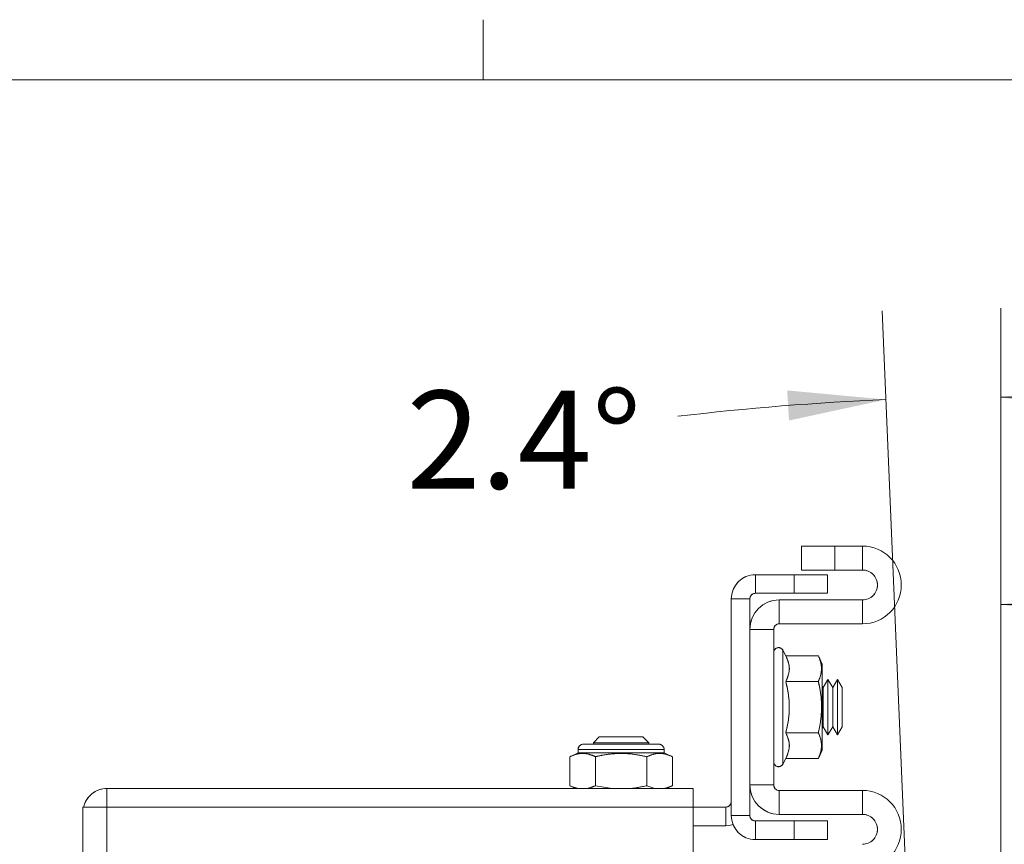
# Paper-space layout 'Sheet2' of a CAD drawing. Units: inches. Extents: x 2 to 66.2, y 1 to 43.2.
# Drawn here: x 7.8 to 13.3, y 38.3 to 42.9 of the extents above; entities that cross this region are included whole.
import ezdxf

# ---------------------------------------------------------------- set-up
doc = ezdxf.new("R2010")
doc.units = ezdxf.units.IN
doc.header["$MEASUREMENT"] = 0
doc.linetypes.add('PHANTOM', pattern=[0.5, 0.25, -0.05, 0.05, -0.05, 0.05, -0.05])
doc.styles.add('SLDTEXTSTYLE0', font='TXT', dxfattribs={"width": 0.75})
doc.dimstyles.new('SLDDIMSTYLE6', dxfattribs={"dimtxt": 0.551181, "dimasz": 0.551181, "dimexe": 0, "dimexo": 0.0625, "dimgap": 0.137795, "dimtad": 0, "dimtih": 1, "dimtoh": 1, "dimdec": 4, "dimlfac": 4, "dimzin": 12, "dimdsep": 46, "dimlunit": 5, "dimtxsty": 'SLDTEXTSTYLE0', "dimsah": 1, "dimcen": 0.09, "dimadec": 1, "dimazin": 0, "dimtfac": 1, "dimtdec": 1, "dimtofl": 0, "dimtmove": 0, "dimatfit": 3, "dimfxl": 0, "dimfrac": 2, "dimtolj": 1, "dimtzin": 12, "dimarcsym": 0})

# ---------------------------------------------------------------- blocks, each defined once
blk = doc.blocks.new('*D38')
at = {"color": 7, "linetype": 'Continuous', "lineweight": 0, "ltscale": 4}
for p, q in [((12.8337, 36.3038), (12.6249, 41.2692)), ((13.2935, 37.4471), (13.2935, 41.2833))]:
    blk.add_line(p, q, dxfattribs=at)
for start, end in [(92.40694, 96.77331), (86.06345, 90)]:
    blk.add_arc((13.2935, 25.3635), 15.4198, start, end, dxfattribs=at)
for points in [[(12.6459, 40.7697), (12.0907, 40.8213), (12.1008, 40.652)], [(13.2935, 40.7833), (13.8431, 40.6886), (13.8461, 40.8582)]]:
    blk.add_solid(points, dxfattribs=at)
at = {"color": 7, "linetype": 'Continuous', "lineweight": 0, "ltscale": 4, "insert": (9.947, 40.8197), "char_height": 0.55118, "attachment_point": 1, "style": 'SLDTEXTSTYLE0'}
blk.add_mtext('2.4°', dxfattribs=at)
blk = doc.blocks.new('*D39')
at = {"color": 7, "linetype": 'Continuous', "lineweight": 0, "ltscale": 4}
for p, q in [((13.2935, 37.4471), (13.2935, 40.1172)), ((17.4811, 37.4583), (18.035, 39.4792))]:
    blk.add_line(p, q, dxfattribs=at)
for start, end in [(84.63916, 90), (74.67316, 77.35947)]:
    blk.add_arc((13.2935, 22.1791), 17.4381, start, end, dxfattribs=at)
for points in [[(13.2935, 39.6172), (13.8433, 39.5237), (13.846, 39.6933)], [(17.9028, 38.997), (17.3901, 39.2164), (17.3479, 39.0521)]]:
    blk.add_solid(points, dxfattribs=at)
at = {"color": 7, "linetype": 'Continuous', "lineweight": 0, "ltscale": 4, "insert": (15.1727, 39.6794), "char_height": 0.55118, "attachment_point": 1, "style": 'SLDTEXTSTYLE0'}
blk.add_mtext('15.3°', dxfattribs=at)

psp = doc.layouts.new('Sheet2')

# ---------------------------------------------------------------- linework, layer by layer
at = {"color": 7, "linetype": 'Continuous', "lineweight": 0, "ltscale": 4}
for p, q in [((10.379006, 42.568293), (10.379006, 42.90749)), ((2.505006, 42.568293), (65.505006, 42.568293))]:
    psp.add_line(p, q, dxfattribs=at)
at = {"color": 7, "linetype": 'Continuous', "lineweight": 15, "ltscale": 4}
for p, q in [((12.17092, 39.810682), (12.17092, 39.945182)), ((12.17092, 39.945182), (12.35842, 39.945182)), ((12.35842, 39.945182), (12.35842, 39.810682)), ((12.35842, 39.945182), (12.51467, 39.945182)), ((12.51467, 39.810682), (12.51467, 39.945182)), ((11.91142, 39.784157), (11.91142, 39.679557)), ((11.91142, 39.784157), (12.13017, 39.784157)), ((12.13017, 39.679557), (12.13017, 39.784157)), ((12.13017, 39.784157), (12.31767, 39.784157)), ((12.35842, 39.810682), (12.17092, 39.810682)), ((12.31767, 39.784157), (12.31767, 39.679557)), ((12.35842, 39.810682), (12.51467, 39.810682)), ((11.88017, 39.648307), (11.77557, 39.648307)), ((11.77557, 38.429557), (11.77557, 39.648307)), ((11.88017, 38.429557), (11.88017, 39.648307)), ((11.91142, 39.679557), (12.13017, 39.679557)), ((12.31767, 39.679557), (12.13017, 39.679557)), ((12.04592, 39.642182), (12.04592, 39.507682)), ((12.51467, 39.642182), (12.04592, 39.642182)), ((12.51467, 39.507682), (12.51467, 39.642182)), ((12.51467, 39.507682), (12.04592, 39.507682)), ((12.01467, 39.476432), (11.88017, 39.476432)), ((11.88017, 39.476432), (11.88017, 38.601432)), ((12.01467, 39.476432), (12.01467, 38.601432)), ((12.082697, 39.327607), (12.066651, 39.358961)), ((12.266133, 39.327607), (12.082697, 39.327607)), ((12.28767, 39.281419), (12.266133, 39.327607)), ((12.28767, 38.796445), (12.28767, 39.281419)), ((12.266133, 39.18327), (12.082697, 39.18327)), ((12.292906, 39.148812), (12.28767, 39.15788)), ((12.319822, 39.195432), (12.292906, 39.148812)), ((12.292906, 39.148812), (12.292906, 39.105679)), ((12.346738, 39.148812), (12.319822, 39.195432)), ((12.319822, 39.195432), (12.319822, 39.133998)), ((12.373654, 39.195432), (12.346738, 39.148812)), ((12.346738, 39.148812), (12.346738, 39.105679)), ((12.40057, 39.148812), (12.373654, 39.195432)), ((12.373654, 39.195432), (12.373654, 39.133998)), ((12.40057, 39.148812), (12.40057, 39.105679)), ((12.292906, 39.105679), (12.292906, 38.929052)), ((12.319822, 39.133998), (12.319822, 38.882432)), ((12.346738, 39.105679), (12.346738, 38.929052)), ((12.373654, 39.133998), (12.373654, 38.882432)), ((12.40057, 39.105679), (12.40057, 38.929052)), ((12.28767, 38.919984), (12.292906, 38.929052)), ((12.292906, 38.929052), (12.319822, 38.882432)), ((12.319822, 38.882432), (12.346738, 38.929052)), ((12.346738, 38.929052), (12.373654, 38.882432)), ((12.373654, 38.882432), (12.40057, 38.929052)), ((11.03197, 38.871832), (10.998921, 38.838782)), ((11.27837, 38.871832), (11.03197, 38.871832)), ((11.31142, 38.838782), (11.27837, 38.871832)), ((12.266133, 38.894595), (12.082697, 38.894595)), ((11.36642, 38.831032), (10.94392, 38.831032)), ((10.998921, 38.838782), (10.998921, 38.831032)), ((11.31142, 38.838782), (10.998921, 38.838782)), ((11.31142, 38.831032), (11.31142, 38.838782)), ((10.91267, 38.781773), (10.866496, 38.760241)), ((10.866496, 38.760241), (10.866496, 38.596657)), ((10.91267, 38.799782), (10.91267, 38.781773)), ((11.39767, 38.781773), (10.91267, 38.781773)), ((11.010833, 38.760241), (11.010833, 38.596657)), ((11.299508, 38.760241), (11.299508, 38.596657)), ((11.39767, 38.781773), (11.39767, 38.799782)), ((11.443845, 38.760241), (11.39767, 38.781773)), ((11.443845, 38.760241), (11.443845, 38.596657)), ((12.266133, 38.750257), (12.28767, 38.796445)), ((12.066651, 38.718904), (12.082697, 38.750257)), ((12.266133, 38.750257), (12.082697, 38.750257)), ((10.866496, 38.596657), (10.900003, 38.581032)), ((10.913119, 38.581032), (10.866496, 38.596657)), ((11.104079, 38.581032), (11.010833, 38.596657)), ((11.346131, 38.581032), (11.299508, 38.596657)), ((11.410337, 38.581032), (11.443845, 38.596657)), ((11.88017, 38.601432), (12.01467, 38.601432)), ((8.25977, 38.476432), (8.25977, 38.581032)), ((8.25977, 38.581032), (11.56142, 38.581032)), ((11.56142, 38.476432), (11.56142, 38.581032)), ((12.04592, 38.570182), (12.04592, 38.435682)), ((12.04592, 38.570182), (12.51467, 38.570182)), ((12.51467, 38.435682), (12.51467, 38.570182)), ((8.12392, 38.476432), (8.12392, 24.310632)), ((8.25977, 38.476432), (8.12392, 38.476432)), ((8.25977, 38.476432), (8.25977, 24.310632)), ((8.25977, 38.476432), (11.56142, 38.476432)), ((11.74432, 38.476432), (11.56142, 38.476432)), ((11.56142, 38.476432), (11.56142, 38.206032)), ((11.74432, 38.371832), (11.74432, 38.476432)), ((11.77557, 38.429557), (11.88017, 38.429557)), ((12.04592, 38.435682), (12.51467, 38.435682)), ((11.91142, 38.398307), (11.91142, 38.293707)), ((12.13017, 38.398307), (11.91142, 38.398307)), ((12.13017, 38.293707), (12.13017, 38.398307)), ((12.13017, 38.398307), (12.31767, 38.398307)), ((12.31767, 38.398307), (12.31767, 38.293707)), ((11.74432, 38.371832), (11.56142, 38.371832)), ((12.13017, 38.293707), (11.91142, 38.293707)), ((12.31767, 38.293707), (12.13017, 38.293707))]:
    psp.add_line(p, q, dxfattribs=at)
at = {"color": 7, "linetype": 'PHANTOM', "lineweight": 0, "ltscale": 4}
for p, q in [((12.17092, 39.810682), (12.17092, 39.945182)), ((12.17092, 39.945182), (12.35842, 39.945182)), ((12.35842, 39.945182), (12.35842, 39.810682)), ((12.35842, 39.945182), (12.51467, 39.945182)), ((12.51467, 39.810682), (12.51467, 39.945182)), ((11.91142, 39.784157), (11.91142, 39.679557)), ((11.91142, 39.784157), (12.13017, 39.784157)), ((12.13017, 39.679557), (12.13017, 39.784157)), ((12.13017, 39.784157), (12.31767, 39.784157)), ((12.35842, 39.810682), (12.17092, 39.810682)), ((12.31767, 39.784157), (12.31767, 39.679557)), ((12.35842, 39.810682), (12.51467, 39.810682)), ((11.77557, 38.429557), (11.77557, 39.648307)), ((11.88017, 39.648307), (11.77557, 39.648307)), ((11.88017, 38.429557), (11.88017, 39.648307)), ((11.91142, 39.679557), (12.13017, 39.679557)), ((12.31767, 39.679557), (12.13017, 39.679557)), ((12.04592, 39.642182), (12.04592, 39.507682)), ((12.51467, 39.642182), (12.04592, 39.642182)), ((12.51467, 39.507682), (12.51467, 39.642182)), ((12.51467, 39.507682), (12.04592, 39.507682)), ((12.01467, 39.476432), (11.88017, 39.476432)), ((11.88017, 39.476432), (11.88017, 38.601432)), ((12.01467, 39.476432), (12.01467, 38.601432)), ((12.082697, 39.327607), (12.066651, 39.358961)), ((12.266133, 39.327607), (12.082697, 39.327607)), ((12.28767, 39.281419), (12.266133, 39.327607)), ((12.28767, 38.796445), (12.28767, 39.281419)), ((12.266133, 39.18327), (12.082697, 39.18327)), ((12.292906, 39.148812), (12.28767, 39.15788)), ((12.319822, 39.195432), (12.292906, 39.148812)), ((12.292906, 39.148812), (12.292906, 39.105679)), ((12.346738, 39.148812), (12.319822, 39.195432)), ((12.319822, 39.195432), (12.319822, 39.133998)), ((12.373654, 39.195432), (12.346738, 39.148812)), ((12.346738, 39.148812), (12.346738, 39.105679)), ((12.40057, 39.148812), (12.373654, 39.195432)), ((12.373654, 39.195432), (12.373654, 39.133998)), ((12.40057, 39.148812), (12.40057, 39.105679)), ((12.292906, 39.105679), (12.292906, 38.929052)), ((12.319822, 39.133998), (12.319822, 38.882432)), ((12.346738, 39.105679), (12.346738, 38.929052)), ((12.373654, 39.133998), (12.373654, 38.882432)), ((12.40057, 39.105679), (12.40057, 38.929052)), ((12.28767, 38.919984), (12.292906, 38.929052)), ((12.292906, 38.929052), (12.319822, 38.882432)), ((12.319822, 38.882432), (12.346738, 38.929052)), ((12.346738, 38.929052), (12.373654, 38.882432)), ((12.373654, 38.882432), (12.40057, 38.929052)), ((11.03197, 38.871832), (10.998921, 38.838782)), ((11.27837, 38.871832), (11.03197, 38.871832)), ((11.31142, 38.838782), (11.27837, 38.871832)), ((12.266133, 38.894595), (12.082697, 38.894595)), ((11.36642, 38.831032), (10.94392, 38.831032)), ((10.998921, 38.838782), (10.998921, 38.831032)), ((11.31142, 38.838782), (10.998921, 38.838782)), ((11.31142, 38.831032), (11.31142, 38.838782)), ((10.91267, 38.781773), (10.866496, 38.760241)), ((10.866496, 38.760241), (10.866496, 38.596657)), ((10.91267, 38.799782), (10.91267, 38.781773)), ((11.39767, 38.781773), (10.91267, 38.781773)), ((11.010833, 38.760241), (11.010833, 38.596657)), ((11.299508, 38.760241), (11.299508, 38.596657)), ((11.39767, 38.781773), (11.39767, 38.799782)), ((11.443845, 38.760241), (11.39767, 38.781773)), ((11.443845, 38.760241), (11.443845, 38.596657)), ((12.266133, 38.750257), (12.28767, 38.796445)), ((12.066651, 38.718904), (12.082697, 38.750257)), ((12.266133, 38.750257), (12.082697, 38.750257)), ((10.866496, 38.596657), (10.900003, 38.581032)), ((10.913119, 38.581032), (10.866496, 38.596657)), ((11.104079, 38.581032), (11.010833, 38.596657)), ((11.346131, 38.581032), (11.299508, 38.596657)), ((11.410337, 38.581032), (11.443845, 38.596657)), ((11.88017, 38.601432), (12.01467, 38.601432)), ((8.25977, 38.476432), (8.25977, 38.581032)), ((8.25977, 38.581032), (11.56142, 38.581032)), ((11.56142, 38.476432), (11.56142, 38.581032)), ((12.04592, 38.570182), (12.04592, 38.435682)), ((12.04592, 38.570182), (12.51467, 38.570182)), ((12.51467, 38.435682), (12.51467, 38.570182)), ((8.12392, 38.476432), (8.12392, 24.310632)), ((8.25977, 38.476432), (8.12392, 38.476432)), ((8.25977, 38.476432), (8.25977, 24.310632)), ((8.25977, 38.476432), (11.56142, 38.476432)), ((11.74432, 38.476432), (11.56142, 38.476432)), ((11.56142, 38.476432), (11.56142, 38.206032)), ((11.74432, 38.371832), (11.74432, 38.476432)), ((11.77557, 38.429557), (11.88017, 38.429557)), ((12.04592, 38.435682), (12.51467, 38.435682)), ((11.91142, 38.398307), (11.91142, 38.293707)), ((12.13017, 38.398307), (11.91142, 38.398307)), ((12.13017, 38.293707), (12.13017, 38.398307)), ((12.13017, 38.398307), (12.31767, 38.398307)), ((12.31767, 38.398307), (12.31767, 38.293707)), ((11.74432, 38.371832), (11.56142, 38.371832)), ((12.13017, 38.293707), (11.91142, 38.293707)), ((12.31767, 38.293707), (12.13017, 38.293707))]:
    psp.add_line(p, q, dxfattribs=at)
at = {"color": 8, "linetype": 'Continuous', "lineweight": 15, "ltscale": 4}
for p, q in [((12.066651, 38.718904), (12.066651, 39.358961)), ((11.39767, 38.799782), (10.91267, 38.799782))]:
    psp.add_line(p, q, dxfattribs=at)
at = {"color": 8, "linetype": 'PHANTOM', "lineweight": 0, "ltscale": 4}
for p, q in [((12.066651, 38.718904), (12.066651, 39.358961)), ((11.39767, 38.799782), (10.91267, 38.799782))]:
    psp.add_line(p, q, dxfattribs=at)
at = {"color": 7, "linetype": 'Continuous', "lineweight": 15, "ltscale": 4, "flags": 128}
psp.add_lwpolyline([(11.785626, 38.378264), (11.770824, 38.374442), (11.74432, 38.371832)], dxfattribs=at)
at = {"color": 7, "linetype": 'PHANTOM', "lineweight": 0, "ltscale": 4, "flags": 128}
psp.add_lwpolyline([(11.785626, 38.378264), (11.770824, 38.374442), (11.74432, 38.371832)], dxfattribs=at)
at = {"color": 7, "linetype": 'Continuous', "lineweight": 15, "ltscale": 16}
for centre, radius, start, end in [((12.51467, 39.726432), 0.21875, 270, 90), ((11.91142, 39.648307), 0.13585, 90, 180), ((12.51467, 39.726432), 0.08425, 270, 90), ((11.91142, 39.648307), 0.03125, 90, 180), ((12.04592, 39.476432), 0.16575, 90, 180), ((12.04592, 39.476432), 0.03125, 90, 180), ((12.04217, 39.346432), 0.0275, 27.102272, 180), ((10.94392, 38.799782), 0.03125, 90, 180), ((11.36642, 38.799782), 0.03125, 0, 90), ((12.04217, 38.731432), 0.0275, 180, 332.897728), ((12.04592, 38.601432), 0.16575, 180, 270), ((12.04592, 38.601432), 0.03125, 180, 270), ((8.25977, 38.445182), 0.13585, 90, 166.700978), ((12.51467, 38.351432), 0.21875, 270, 90), ((11.74432, 38.507682), 0.03125, 270, 0), ((11.91142, 38.429557), 0.13585, 180, 270), ((11.91142, 38.429557), 0.03125, 180, 270), ((12.51467, 38.351432), 0.08425, 270, 90)]:
    psp.add_arc(centre, radius, start, end, dxfattribs=at)
at = {"color": 7, "linetype": 'PHANTOM', "lineweight": 0, "ltscale": 16}
for centre, radius, start, end in [((12.51467, 39.726432), 0.21875, 270, 90), ((11.91142, 39.648307), 0.13585, 90, 180), ((12.51467, 39.726432), 0.08425, 270, 90), ((11.91142, 39.648307), 0.03125, 90, 180), ((12.04592, 39.476432), 0.16575, 90, 180), ((12.04592, 39.476432), 0.03125, 90, 180), ((12.04217, 39.346432), 0.0275, 27.102272, 180), ((10.94392, 38.799782), 0.03125, 90, 180), ((11.36642, 38.799782), 0.03125, 0, 90), ((12.04217, 38.731432), 0.0275, 180, 332.897728), ((12.04592, 38.601432), 0.16575, 180, 270), ((12.04592, 38.601432), 0.03125, 180, 270), ((8.25977, 38.445182), 0.13585, 90, 166.700978), ((12.51467, 38.351432), 0.21875, 270, 90), ((11.74432, 38.507682), 0.03125, 270, 0), ((11.91142, 38.429557), 0.13585, 180, 270), ((11.91142, 38.429557), 0.03125, 180, 270), ((12.51467, 38.351432), 0.08425, 270, 90)]:
    psp.add_arc(centre, radius, start, end, dxfattribs=at)
at = {"color": 7, "linetype": 'Continuous', "lineweight": 15, "ltscale": 4}
for points, knots in [([(12.082697, 39.327607), (12.08957, 39.311973), (12.103519, 39.280244), (12.103668, 39.231076), (12.089652, 39.199124), (12.082697, 39.18327)], [0, 0, 0, 0, 0.32859864, 0.66684926, 1, 1, 1, 1]), ([(12.266133, 39.18327), (12.272901, 39.200446), (12.286643, 39.235319), (12.283932, 39.284351), (12.271403, 39.314799), (12.266133, 39.327607)], [0, 0, 0, 0, 0.35991712, 0.7307336, 1, 1, 1, 1]), ([(12.082697, 39.18327), (12.085958, 39.169673), (12.096019, 39.127738), (12.104833, 39.054818), (12.100236, 38.971069), (12.088111, 38.918204), (12.082697, 38.894595)], [0, 0, 0, 0, 0.14367741, 0.44314566, 0.75131699, 1, 1, 1, 1]), ([(12.266133, 38.894595), (12.270187, 38.913609), (12.28094, 38.964038), (12.287007, 39.048941), (12.278602, 39.126576), (12.268814, 39.171077), (12.266133, 39.18327)], [0, 0, 0, 0, 0.20013262, 0.53078418, 0.87143869, 1, 1, 1, 1]), ([(12.082697, 38.894595), (12.08957, 38.87896), (12.103519, 38.847231), (12.103668, 38.798063), (12.089652, 38.766111), (12.082697, 38.750257)], [0, 0, 0, 0, 0.3285992, 0.666850249, 1, 1, 1, 1]), ([(12.266133, 38.750257), (12.272901, 38.767433), (12.286643, 38.802306), (12.283932, 38.851338), (12.271403, 38.881786), (12.266133, 38.894595)], [0, 0, 0, 0, 0.35991755, 0.73073359, 1, 1, 1, 1]), ([(10.866496, 38.760241), (10.883672, 38.76701), (10.918545, 38.780752), (10.967577, 38.778041), (10.998024, 38.765512), (11.010833, 38.760241)], [0, 0, 0, 0, 0.35991758, 0.73073423, 1, 1, 1, 1]), ([(11.010833, 38.760241), (11.023026, 38.762923), (11.066594, 38.772505), (11.144178, 38.781091), (11.229132, 38.77525), (11.280494, 38.764296), (11.299508, 38.760241)], [0, 0, 0, 0, 0.12855866, 0.45937874, 0.79986454, 1, 1, 1, 1]), ([(11.299508, 38.760241), (11.316684, 38.76701), (11.351557, 38.780752), (11.400589, 38.778041), (11.431037, 38.765512), (11.443845, 38.760241)], [0, 0, 0, 0, 0.35991758, 0.73073473, 1, 1, 1, 1]), ([(11.010833, 38.596657), (10.997979, 38.591242), (10.982531, 38.584733), (10.966844, 38.581564), (10.96421, 38.581032)], [0, 0, 0, 0, 0.83205959, 1, 1, 1, 1]), ([(11.299508, 38.596657), (11.268887, 38.590359), (11.237955, 38.583997), (11.206576, 38.581062), (11.206261, 38.581032)], [0, 0, 0, 0, 0.98997877, 1, 1, 1, 1]), ([(11.443845, 38.596657), (11.430992, 38.591242), (11.415544, 38.584733), (11.399856, 38.581564), (11.397222, 38.581032)], [0, 0, 0, 0, 0.83205583, 1, 1, 1, 1])]:
    psp.add_open_spline(points, degree=3, knots=knots, dxfattribs=at)
at = {"color": 7, "linetype": 'PHANTOM', "lineweight": 0, "ltscale": 4}
for points, knots in [([(12.082697, 39.327607), (12.08957, 39.311973), (12.103519, 39.280244), (12.103668, 39.231076), (12.089652, 39.199124), (12.082697, 39.18327)], [0, 0, 0, 0, 0.32859864, 0.66684926, 1, 1, 1, 1]), ([(12.266133, 39.18327), (12.272901, 39.200446), (12.286643, 39.235319), (12.283932, 39.284351), (12.271403, 39.314799), (12.266133, 39.327607)], [0, 0, 0, 0, 0.35991712, 0.7307336, 1, 1, 1, 1]), ([(12.082697, 39.18327), (12.085958, 39.169673), (12.096019, 39.127738), (12.104833, 39.054818), (12.100236, 38.971069), (12.088111, 38.918204), (12.082697, 38.894595)], [0, 0, 0, 0, 0.14367741, 0.44314566, 0.75131699, 1, 1, 1, 1]), ([(12.266133, 38.894595), (12.270187, 38.913609), (12.28094, 38.964038), (12.287007, 39.048941), (12.278602, 39.126576), (12.268814, 39.171077), (12.266133, 39.18327)], [0, 0, 0, 0, 0.20013262, 0.53078418, 0.87143869, 1, 1, 1, 1]), ([(12.082697, 38.894595), (12.08957, 38.87896), (12.103519, 38.847231), (12.103668, 38.798063), (12.089652, 38.766111), (12.082697, 38.750257)], [0, 0, 0, 0, 0.3285992, 0.666850249, 1, 1, 1, 1]), ([(12.266133, 38.750257), (12.272901, 38.767433), (12.286643, 38.802306), (12.283932, 38.851338), (12.271403, 38.881786), (12.266133, 38.894595)], [0, 0, 0, 0, 0.35991755, 0.73073359, 1, 1, 1, 1]), ([(10.866496, 38.760241), (10.883672, 38.76701), (10.918545, 38.780752), (10.967577, 38.778041), (10.998024, 38.765512), (11.010833, 38.760241)], [0, 0, 0, 0, 0.35991758, 0.73073423, 1, 1, 1, 1]), ([(11.010833, 38.760241), (11.023026, 38.762923), (11.066594, 38.772505), (11.144178, 38.781091), (11.229132, 38.77525), (11.280494, 38.764296), (11.299508, 38.760241)], [0, 0, 0, 0, 0.12855866, 0.45937874, 0.79986454, 1, 1, 1, 1]), ([(11.299508, 38.760241), (11.316684, 38.76701), (11.351557, 38.780752), (11.400589, 38.778041), (11.431037, 38.765512), (11.443845, 38.760241)], [0, 0, 0, 0, 0.35991758, 0.73073473, 1, 1, 1, 1]), ([(11.010833, 38.596657), (10.997979, 38.591242), (10.982531, 38.584733), (10.966844, 38.581564), (10.96421, 38.581032)], [0, 0, 0, 0, 0.83205959, 1, 1, 1, 1]), ([(11.299508, 38.596657), (11.268887, 38.590359), (11.237955, 38.583997), (11.206576, 38.581062), (11.206261, 38.581032)], [0, 0, 0, 0, 0.98997877, 1, 1, 1, 1]), ([(11.443845, 38.596657), (11.430992, 38.591242), (11.415544, 38.584733), (11.399856, 38.581564), (11.397222, 38.581032)], [0, 0, 0, 0, 0.83205583, 1, 1, 1, 1])]:
    psp.add_open_spline(points, degree=3, knots=knots, dxfattribs=at)

# ---------------------------------------------------------------- dimensions: what is measured, and where the dimension line sits
at = {"color": 7, "linetype": 'Continuous', "lineweight": 0, "ltscale": 4}
for base, line1, line2, picture, middle in [((13.82313, 40.77416), ((13.29352, 37.247146), (13.29352, 25.363465)), ((12.842055, 36.103981), (13.29352, 25.363465)), '*D38', (10.585937, 40.543682)), ((17.507358, 39.100413), ((17.428255, 37.265382), (17.422172, 37.243184)), ((13.29352, 25.363465), (13.29352, 37.247146)), '*D39', (16.016141, 39.403344))]:
    dim = psp.add_angular_dim_2l(base=base, line1=line1, line2=line2, dimstyle='SLDDIMSTYLE6', dxfattribs=at)
    dim.commit()
    dim.dimension.update_dxf_attribs({"geometry": picture, "text_midpoint": middle, "dimtype": 162})

doc.saveas('drawing.dxf')
